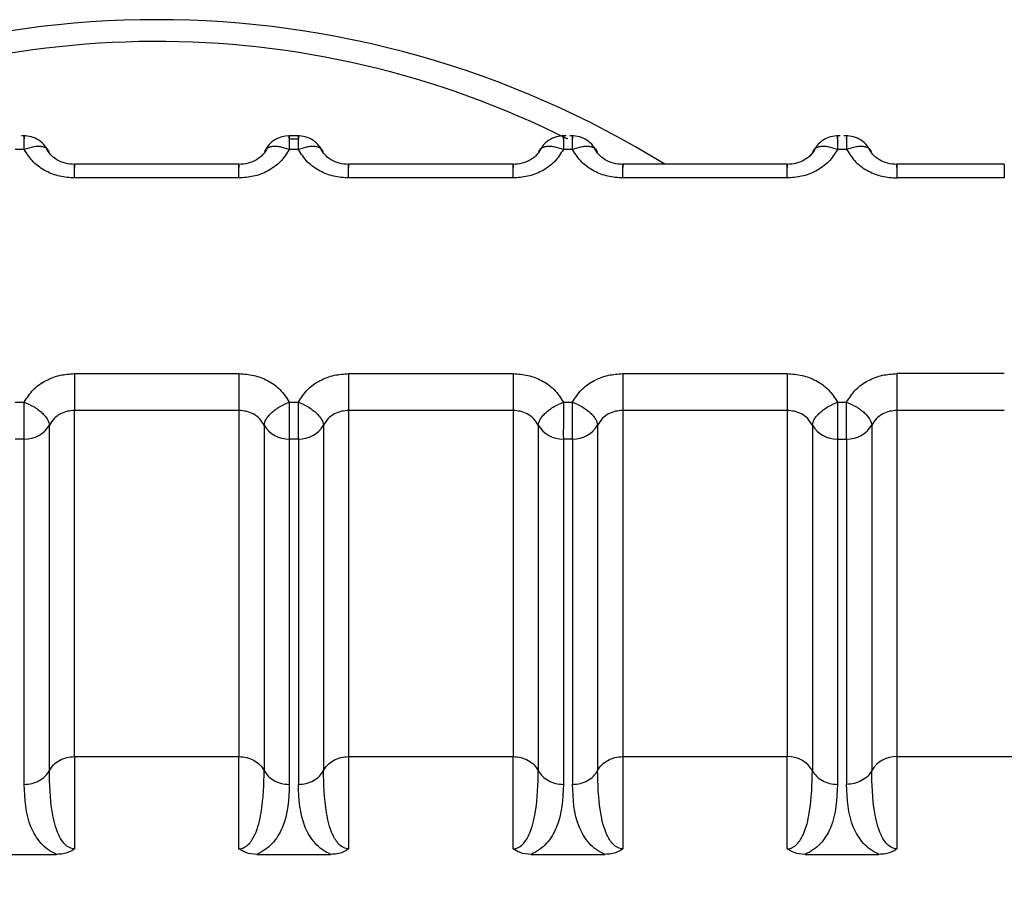
# Model space of a CAD drawing. Units: inches. Extents: x 0.4 to 16.6, y 0.2 to 10.8.
# Drawn here: x 6.6 to 6.6, y 4 to 4 of the extents above; entities that cross this region are included whole.
import ezdxf

# ---------------------------------------------------------------- set-up
doc = ezdxf.new("R2010")
doc.units = ezdxf.units.IN
doc.header["$MEASUREMENT"] = 0

msp = doc.modelspace()

# ---------------------------------------------------------------- linework, layer by layer
at = {"color": 7, "linetype": 'Continuous', "lineweight": 25}
for p, q in [((6.637121563354997, 3.970537157288737), (6.637022555882448, 3.970537157270447)), ((6.637024902837201, 3.970505382242604), (6.63702490284518, 3.970537157270883)), ((6.63702490284518, 3.970537157270883), (6.637024902897131, 3.97039654984717)), ((6.637024902837201, 3.970505382242604), (6.637118811567247, 3.970505383088788)), ((6.634306663145885, 3.970396549344684), (6.634212754415694, 3.97039654932766)), ((6.637118811627325, 3.970396549864196), (6.637024902897134, 3.970396549847172)), ((6.639930960108764, 3.970396550383708), (6.639837051378573, 3.970396550366684)), ((6.642743108590205, 3.97039655090322), (6.642649199860013, 3.970396550886196)), ((6.63650942757938, 3.970244631713334), (6.634822138468099, 3.970244631401627)), ((6.63932157606082, 3.970244632232846), (6.637634286949538, 3.970244631921138)), ((6.642133724542259, 3.970244632752357), (6.640446435430979, 3.97024463244065)), ((6.644360634882638, 3.970244633163754), (6.643258583912418, 3.970244632960162)), ((6.644360634699831, 3.970244633163754), (6.644360634751782, 3.970104025739683)), ((6.636509427634078, 3.970104024289625), (6.634822138551583, 3.970104023977923)), ((6.639321576115519, 3.970104024809137), (6.637634287033022, 3.970104024497434)), ((6.642133724596958, 3.970104025328649), (6.640446435514463, 3.970104025016947)), ((6.644360634757282, 3.970104025735591), (6.643258583995904, 3.970104025535096)), ((6.634822139047393, 3.968096468584872), (6.636509428129889, 3.968096468896575)), ((6.637634287528832, 3.968096469104385), (6.639321576611328, 3.968096469416087)), ((6.640446436010273, 3.968096469623897), (6.642133725092767, 3.968096469935599)), ((6.644360639636945, 3.968096470351469), (6.643258584491713, 3.968096470147877)), ((6.634212755054146, 3.967803943010302), (6.634306663784338, 3.967803943027326)), ((6.634306663844272, 3.967426160614599), (6.634306663784344, 3.967803943027323)), ((6.637024903535587, 3.967803943529814), (6.637118812265777, 3.967803943546838)), ((6.637118812325716, 3.967426161073133), (6.637118812265784, 3.967803943546836)), ((6.639837052017026, 3.967803944049325), (6.639930960747217, 3.96780394406635)), ((6.639930960807156, 3.967426161592646), (6.639930960747223, 3.967803944066347)), ((6.642649200498465, 3.967803944568838), (6.642743109228658, 3.967803944585861)), ((6.642743109288593, 3.967426162151121), (6.642743109228664, 3.96780394458586)), ((6.634822139164981, 3.964167578594315), (6.634822139103485, 3.967718684864633)), ((6.636509432531341, 3.967718685176292), (6.634822139107325, 3.967718684864584)), ((6.636509432531246, 3.967718685313835), (6.636509432592741, 3.964167586810377)), ((6.637634287584925, 3.967718685521687), (6.637634287646421, 3.96416758335877)), ((6.63932158101278, 3.967718685695803), (6.637634287588765, 3.967718685384096)), ((6.639321581012685, 3.967718685833368), (6.639321581074181, 3.964167587329888)), ((6.640446436066365, 3.967718686041199), (6.640446436127862, 3.964167583878281)), ((6.642133729494219, 3.967718686215318), (6.640446436070204, 3.96771868590361)), ((6.642133729494125, 3.96771868635288), (6.642133729555622, 3.964167587849401)), ((6.644360639696876, 3.967718688718118), (6.643258578791669, 3.967718688514525)), ((6.643258584547804, 3.967718688514526), (6.643258584609301, 3.964167584397794)), ((6.6345644020253, 3.96402527497518), (6.63456440196394, 3.967568465176728)), ((6.636767163528424, 3.967568470888026), (6.636767163589783, 3.964025279988987)), ((6.637376554198208, 3.967568472947979), (6.637376554259569, 3.964025282746432)), ((6.639579312009865, 3.967568471407536), (6.639579312071223, 3.964025280508498)), ((6.640188702679661, 3.967568473467519), (6.640188702741021, 3.964025283265968)), ((6.642391460491305, 3.967568471927049), (6.642391460552664, 3.96402528102801)), ((6.643000851161101, 3.967568473987031), (6.64300085122246, 3.964025283785481)), ((6.634306663844272, 3.967426160614599), (6.634212755114226, 3.967426161426086)), ((6.634306663905653, 3.963882977367646), (6.634306663844272, 3.967426160614599)), ((6.637118812325716, 3.967426161073133), (6.637024903595665, 3.967426161945599)), ((6.637024903595665, 3.967426161945599), (6.637024903657009, 3.963882977868743)), ((6.637118812325716, 3.967426161073133), (6.637118812387077, 3.963882977887157)), ((6.639930960807156, 3.967426161592646), (6.639837052077104, 3.96742616246511)), ((6.639837052077104, 3.96742616246511), (6.639837052138448, 3.963882978388254)), ((6.639930960807156, 3.967426161592646), (6.639930960868517, 3.963882978406669)), ((6.642649200558471, 3.967426162884613), (6.642743109288593, 3.967426162151121)), ((6.642649200558544, 3.967426162984622), (6.642649200619888, 3.963882978907767)), ((6.642743109288593, 3.967426162151121), (6.642743109349956, 3.963882978926181)), ((6.634822136281675, 3.964167586498695), (6.634822139241955, 3.963222600098844)), ((6.634822137723181, 3.964167586498695), (6.636509428253471, 3.964167586810403)), ((6.636509428330735, 3.963222605956399), (6.636509428253471, 3.964167586810404)), ((6.637634284763115, 3.964167587018208), (6.637634287723395, 3.963222600618355)), ((6.637634286204621, 3.964167587018208), (6.639321576734911, 3.964167587329915)), ((6.639321576812174, 3.963222606475917), (6.63932157673491, 3.964167587329915)), ((6.640446433244554, 3.964167587537719), (6.640446436204834, 3.963222601137868)), ((6.640446434686062, 3.964167587537719), (6.64213372521635, 3.964167587849427)), ((6.642133725293614, 3.963222606995429), (6.64213372521635, 3.964167587849427)), ((6.643258581725993, 3.964167584397793), (6.648001997663545, 3.96416759211049)), ((6.643258581725995, 3.964167584397786), (6.643258584686274, 3.963222601657379)), ((6.633880938952521, 3.963165307708853), (6.634638480155449, 3.963165308007281)), ((6.636693087433962, 3.963165308228365), (6.637450628636889, 3.963165308526793)), ((6.639505235915401, 3.963165308747877), (6.640262777118329, 3.963165309046305)), ((6.64231738439684, 3.963165309267389), (6.643074925599768, 3.963165309565817))]:
    msp.add_line(p, q, dxfattribs=at)
for centre, radius, start, end in [((6.635665783369615, 3.96182639709062), 0.009901137669029789, 58.2365969719589, 121.7634241975029), ((6.635666371669275, 3.962141540304901), 0.009362377898927294, 63.23730604405775, 117.3050900897677), ((6.637024902897135, 3.970255942422738), 0.0002812148481470517, 90.00001058548526, 153.1939821209429), ((6.634316622261352, 3.967712680590229), 0.0002866929830074187, 268.0094034256514, 329.7992775065385), ((6.637014947479087, 3.967712684838483), 0.0002866959185483396, 210.2000427339815, 271.9901161506117), ((6.637128770565591, 3.96771268130791), 0.0002866932358431099, 268.0094406177427, 329.799261092133), ((6.63982709596053, 3.967712685358001), 0.0002866959185545552, 210.2000427350943, 271.9901161502137), ((6.639940919047024, 3.96771268182743), 0.0002866932358501729, 268.0094406190338, 329.7992610918249), ((6.642639238151639, 3.967712676311546), 0.0002866865768813742, 210.1993341568615, 271.9914389416411), ((6.642753067641688, 3.967712682220324), 0.0002866930743017952, 268.0094168548254, 329.799271579534), ((6.642143681086207, 3.963881060231509), 0.0002866969977923375, 30.20134747459839, 91.98962518541764), ((6.643248629870238, 3.963881053451088), 0.0002866995773520128, 88.01018471022765, 149.7965943211725)]:
    msp.add_arc(centre, radius, start, end, dxfattribs=at)
for points, knots in [([(6.634550874328738, 3.970384449794233), (6.634536381768024, 3.97040751558594), (6.634506733572709, 3.970454702491771), (6.63443822264517, 3.970505074258736), (6.634359224662764, 3.970535615817677), (6.634304465082767, 3.970535296727577), (6.634277695101741, 3.970535140735952)], [0, 0, 0, 0, 0.2443846570424079, 0.4999505737654225, 0.7555438947192279, 1, 1, 1, 1]), ([(6.634306663145885, 3.970396549344647), (6.634306663110623, 3.970396554862069), (6.634306662991918, 3.970396573436171), (6.634306662909669, 3.970396640737473), (6.634306662561162, 3.970396890389583), (6.63430666220749, 3.970397863713247), (6.63430666112108, 3.970401695267166), (6.634306660318854, 3.970416711022567), (6.634306659324958, 3.970448105587297), (6.634306663528152, 3.970493424319505), (6.634306650921428, 3.970525669370975), (6.634306689957246, 3.970537993283967), (6.634307337244341, 3.970537501946955), (6.63430692563839, 3.970517891481891), (6.634306663085807, 3.970505382483332)], [0, 0, 0, 0, 4.464688455147182e-05, 0.0001503013036122113, 0.0005446335335328946, 0.00206539192698207, 0.008035266653017722, 0.03168729138946039, 0.1257673513181859, 0.2820292659455234, 0.5001197699473391, 0.6330134289700869, 0.7659089433520491, 0.9999999999999999, 0.9999999999999999, 0.9999999999999999, 0.9999999999999999]), ([(6.637363022810182, 3.970384450313745), (6.637348530249469, 3.970407516105451), (6.637318882054153, 3.970454703011282), (6.637250371126615, 3.970505074778248), (6.637171373144207, 3.970535616337189), (6.637116613564211, 3.97053529724709), (6.637089843583185, 3.970535141255464)], [0, 0, 0, 0, 0.2443846570426764, 0.4999505737657327, 0.755543894719382, 1, 1, 1, 1]), ([(6.637118811627325, 3.970396549864193), (6.637118811592063, 3.970396555382963), (6.63711881147337, 3.97039657395974), (6.637118811391097, 3.970396641266304), (6.637118811042631, 3.970396890927244), (6.637118810688892, 3.970397864267177), (6.637118809602599, 3.970401695847905), (6.63711880880018, 3.970416711633032), (6.637118807806487, 3.970448106199599), (6.637118812009555, 3.970493424882681), (6.637118799402891, 3.970525669897003), (6.637118838438684, 3.970537993803501), (6.637119485725782, 3.970537502466456), (6.63711907411983, 3.970517892001399), (6.637118811567246, 3.970505383002844)], [0, 0, 0, 0, 4.465778965642222e-05, 0.0001503229420325983, 0.0005446761227117728, 0.002065474353716687, 0.00803542049849019, 0.03168755503354777, 0.1257677022792495, 0.2820295289541256, 0.5001197719216143, 0.6330134304194631, 0.7659089442765443, 1, 1, 1, 1]), ([(6.639866019374917, 3.97053514176055), (6.639839231814835, 3.97053531275396), (6.639784436275192, 3.970535662531101), (6.63970570750064, 3.970504880686198), (6.639643309917922, 3.970460486771725), (6.639617869572201, 3.970420962176823), (6.639607821065129, 3.970405350629098)], [0, 0, 0, 0, 0.2650045815723081, 0.5420825566383558, 0.8191303405041481, 1, 1, 1, 1]), ([(6.63983705131864, 3.970505383590953), (6.639836855349659, 3.970518054892933), (6.63983662254538, 3.970533107955426), (6.639836617688903, 3.970539056718162), (6.639837250412026, 3.970530521251544), (6.639836996945082, 3.970483520384297), (6.639837033234076, 3.970425540372314), (6.639837051378573, 3.970396550366322)], [0, 0, 0, 0, 0.2346234126523972, 0.2787243882718535, 0.5003624610926961, 0.7501812305464567, 1, 1, 1, 1]), ([(6.640175171291618, 3.970384450833257), (6.640160678730905, 3.970407516624964), (6.640131030535589, 3.970454703530794), (6.640062519608049, 3.97050507529776), (6.639983521625643, 3.9705356168567), (6.639928762045647, 3.970535297766601), (6.639901992064621, 3.970535141774975)], [0, 0, 0, 0, 0.2443846570427154, 0.4999505737658557, 0.7555438947194205, 1, 1, 1, 1]), ([(6.639930960108764, 3.970396550383671), (6.639930960073504, 3.970396555901089), (6.639930959954797, 3.970396574475183), (6.639930959872549, 3.970396641776469), (6.639930959524044, 3.970396891428553), (6.639930959170372, 3.970397864752169), (6.639930958083966, 3.970401696306009), (6.63993095728174, 3.970416712061323), (6.639930956287846, 3.970448106626047), (6.639930960491036, 3.9704934253584), (6.639930947884308, 3.970525670409978), (6.639930986920122, 3.97053799432299), (6.639931634207222, 3.970537502985978), (6.63993122260127, 3.970517892520914), (6.639930960048686, 3.970505383522355)], [0, 0, 0, 0, 4.464685245106973e-05, 0.0001503012398701525, 0.0005446334081467108, 0.002065391684268043, 0.008035266200031366, 0.03168729061319218, 0.1257673502848999, 0.2820292651713232, 0.5001197699419049, 0.6330134289646581, 0.7659089433466083, 1, 1, 1, 1]), ([(6.642678167856357, 3.970535142280062), (6.642651380296275, 3.970535313273472), (6.642596584756632, 3.970535663050612), (6.642517855982081, 3.97050488120571), (6.642455458399355, 3.97046048729123), (6.642430018053629, 3.97042096269632), (6.642419969546553, 3.970405351148586)], [0, 0, 0, 0, 0.2650045815466224, 0.5420825565859542, 0.8191303404246171, 0.9999999999999999, 0.9999999999999999, 0.9999999999999999, 0.9999999999999999]), ([(6.642649199800079, 3.970505384110466), (6.642649003831098, 3.970518055412446), (6.642648771026819, 3.970533108474937), (6.642648766170345, 3.970539057237675), (6.642649398893465, 3.970530521771058), (6.642649145426526, 3.97048352090381), (6.642649181715518, 3.970425540891826), (6.642649199860013, 3.970396550885834)], [0, 0, 0, 0, 0.2346234126515783, 0.2787243882425514, 0.5003624610916451, 0.750181230545838, 1, 1, 1, 1]), ([(6.642987319773058, 3.97038445135277), (6.642972827212344, 3.970407517144476), (6.642943179017028, 3.970454704050306), (6.642874668089489, 3.970505075817272), (6.642795670107082, 3.970535617376212), (6.642740910527087, 3.970535298286112), (6.642714140546061, 3.970535142294487)], [0, 0, 0, 0, 0.2443846570422379, 0.4999505737653203, 0.7555438947192235, 1, 1, 1, 1]), ([(6.642743108530126, 3.970505384041868), (6.642743371082708, 3.970517893040427), (6.642743782688658, 3.970537503505491), (6.642743135401565, 3.970537994842503), (6.642743096365748, 3.970525670929506), (6.642743108972474, 3.970493425878016), (6.642743104769274, 3.970448107145778), (6.642743105763181, 3.97041671258105), (6.642743106565397, 3.970401696825665), (6.642743107651812, 3.970397865271763), (6.64274310800548, 3.970396891948108), (6.642743108353989, 3.970396642296004), (6.642743108436236, 3.970396574994704), (6.642743108554943, 3.970396556420604), (6.642743108590205, 3.970396550903182)], [0, 0, 0, 0, 0.2340910566588101, 0.3669865710352783, 0.4998802300525285, 0.7179707342067204, 0.8742326488855868, 0.9683127087636932, 0.9919647334362978, 0.9979346081207399, 0.9994553664910375, 0.9998496987087926, 0.9999553531215578, 1, 1, 1, 1]), ([(6.634822138554103, 3.970104023978302), (6.634770787100944, 3.970107506308461), (6.634668395004593, 3.970114449891617), (6.634522637238848, 3.970171954687701), (6.63439060886903, 3.970263272430052), (6.634335156429017, 3.970351311818709), (6.634306663145387, 3.970396549346055)], [0, 0, 0, 0, 0.2360071181939332, 0.4705857789469348, 0.7279695978476366, 1, 1, 1, 1]), ([(6.634564394737251, 3.970355708552057), (6.634560463614272, 3.970371696982066), (6.634554419809088, 3.970396277987729), (6.634521914033868, 3.970416152760601), (6.634488644778876, 3.97042566164389), (6.634447608204352, 3.970427926594049), (6.634388111317789, 3.970422629344772), (6.63433876424487, 3.970406824250457), (6.634306666785834, 3.970396543937214)], [0, 0, 0, 0, 0.2396914067058253, 0.3685074658477, 0.4999919433873926, 0.6314776572208265, 0.7602972151877395, 1, 1, 1, 1]), ([(6.634822138502589, 3.970242267310383), (6.634789582195816, 3.970244976420065), (6.634725024810892, 3.970250348437162), (6.634640296313691, 3.970287997210831), (6.634571778748991, 3.970341046550245), (6.634546316301828, 3.9703867732462), (6.634533696898026, 3.970409435782801)], [0, 0, 0, 0, 0.2565886696525542, 0.5088013707852348, 0.7565578120015125, 1, 1, 1, 1]), ([(6.63679749459457, 3.970409187669907), (6.636784788438788, 3.970386433788557), (6.636759149508537, 3.970340520202511), (6.636690104196385, 3.970287401076509), (6.636604741835575, 3.970249906128364), (6.6365398145816, 3.97024489586122), (6.636507070078962, 3.970242369053205)], [0, 0, 0, 0, 0.2434239673493371, 0.4911894853915074, 0.7433936256787281, 0.9999999999999999, 0.9999999999999999, 0.9999999999999999, 0.9999999999999999]), ([(6.637024902897598, 3.970396549848493), (6.636997142206232, 3.97035235555285), (6.636941828148197, 3.970264297017068), (6.636809069512053, 3.970171650257699), (6.636661739207456, 3.97011395403287), (6.63655936927134, 3.970107280166257), (6.636509427631331, 3.970104024290006)], [0, 0, 0, 0, 0.2657296465710745, 0.5294747489692755, 0.7704521112994017, 1, 1, 1, 1]), ([(6.637024902897598, 3.970396549848493), (6.636992804071432, 3.97040681199721), (6.636942131473101, 3.970423012269993), (6.636882835556044, 3.970428014746457), (6.636841736840557, 3.970425379156048), (6.636809318704258, 3.97041607559634), (6.636777041673638, 3.970396056695598), (6.636771062650771, 3.970371641158474), (6.636767160967598, 3.970355708506523)], [0, 0, 0, 0, 0.2396951685838644, 0.3783931828872336, 0.4999918846075124, 0.6346661408020199, 0.7615970029677108, 1, 1, 1, 1]), ([(6.637634287035544, 3.970104024497813), (6.637582935582389, 3.970107506827973), (6.637480543486047, 3.970114450411129), (6.637334785720305, 3.970171955207209), (6.637202757350478, 3.970263272949557), (6.637147304910458, 3.970351312338218), (6.637118811626828, 3.970396549865566)], [0, 0, 0, 0, 0.2360071181702188, 0.4705857789137541, 0.7279695978287706, 0.9999999999999999, 0.9999999999999999, 0.9999999999999999, 0.9999999999999999]), ([(6.63737654321869, 3.97035570907155), (6.637372612095715, 3.970371697501562), (6.637366568290537, 3.97039627850723), (6.637334062515321, 3.970416153280108), (6.63730079326033, 3.970425662163401), (6.637259756685803, 3.970427927113563), (6.637200259799237, 3.970422629864287), (6.637150912726312, 3.970406824769972), (6.637118815267272, 3.970396544456726)], [0, 0, 0, 0, 0.2396914066981874, 0.3685074658391957, 0.4999919433795648, 0.6314776572149201, 0.7602972151841455, 1, 1, 1, 1]), ([(6.637634286984028, 3.970242267829896), (6.637601730677254, 3.970244976939578), (6.637537173292332, 3.970250348956673), (6.637452444795131, 3.970287997730342), (6.637383927230435, 3.970341047069756), (6.637358464783274, 3.970386773765708), (6.637345845379471, 3.970409436302309)], [0, 0, 0, 0, 0.2565886696636996, 0.5088013707920837, 0.7565578120007745, 0.9999999999999999, 0.9999999999999999, 0.9999999999999999, 0.9999999999999999]), ([(6.63960964307601, 3.97040918818942), (6.639596936920228, 3.97038643430807), (6.639571297989976, 3.970340520722024), (6.639502252677829, 3.97028740159602), (6.639416890317019, 3.970249906647874), (6.639351963063041, 3.970244896380732), (6.639319218560403, 3.970242369572717)], [0, 0, 0, 0, 0.2434239673490805, 0.4911894853826845, 0.7433936256650081, 1, 1, 1, 1]), ([(6.639837051379037, 3.970396550368006), (6.639809290687657, 3.970352356072342), (6.639753976629594, 3.970264297536519), (6.639621217993396, 3.97017165077715), (6.639473887688808, 3.970113954552365), (6.639371517752744, 3.970107280685764), (6.639321576112772, 3.970104024809519)], [0, 0, 0, 0, 0.2657296466968941, 0.5294747492099933, 0.7704521114660924, 1, 1, 1, 1]), ([(6.639837051379037, 3.97039655238219), (6.639804953149945, 3.97040683107122), (6.639755604894036, 3.970422633668154), (6.639696107043228, 3.970427928750275), (6.63965506986677, 3.97042566241943), (6.639621800140955, 3.970416152448025), (6.639589293857183, 3.970396276523672), (6.63958324961457, 3.970371694638656), (6.639579318206917, 3.970355705636058)], [0, 0, 0, 0, 0.2397027805657322, 0.368522329460165, 0.5000080341739745, 0.6314925059709696, 0.7603085656194375, 0.9999999999999999, 0.9999999999999999, 0.9999999999999999, 0.9999999999999999]), ([(6.640446435516983, 3.970104025017326), (6.640395084063829, 3.970107507347485), (6.640292691967485, 3.970114450930641), (6.640146934201742, 3.970171955726722), (6.640014905831917, 3.97026327346907), (6.639959453391898, 3.970351312857731), (6.639930960108267, 3.970396550385078)], [0, 0, 0, 0, 0.2360071181725633, 0.4705857789177904, 0.727969597831938, 1, 1, 1, 1]), ([(6.64018869170013, 3.97035570959108), (6.640184760577152, 3.97037169802109), (6.640178716771966, 3.970396279026753), (6.640146210996747, 3.970416153799625), (6.640112941741755, 3.970425662682914), (6.640071905167231, 3.970427927633073), (6.640012408280668, 3.970422630383795), (6.639963061207749, 3.97040682528948), (6.639930963748713, 3.970396544976236)], [0, 0, 0, 0, 0.239691406706048, 0.3685074658480333, 0.4999919433875752, 0.6314776572208538, 0.7602972151875512, 1, 1, 1, 1]), ([(6.640446435465468, 3.970242268349406), (6.640413879158693, 3.970244977459088), (6.640349321773769, 3.970250349476184), (6.640264593276566, 3.970287998249854), (6.64019607571187, 3.970341047589269), (6.640170613264707, 3.970386774285223), (6.640157993860904, 3.970409436821825)], [0, 0, 0, 0, 0.256588669664251, 0.5088013707926691, 0.7565578120010291, 1, 1, 1, 1]), ([(6.642421791557451, 3.970409188708932), (6.642409085401668, 3.970386434827582), (6.642383446471417, 3.970340521241536), (6.642314401159269, 3.970287402115532), (6.64222903879846, 3.970249907167387), (6.642164111544481, 3.970244896900243), (6.642131367041843, 3.970242370092228)], [0, 0, 0, 0, 0.2434239673484658, 0.4911894853823429, 0.7433936256653823, 1, 1, 1, 1]), ([(6.642649199860477, 3.970396550887517), (6.642621439169112, 3.970352356591875), (6.642566125111082, 3.970264298056096), (6.642433366474946, 3.970171651296725), (6.642286036170347, 3.970113955071893), (6.642183666234224, 3.970107281205281), (6.642133724594211, 3.970104025329031)], [0, 0, 0, 0, 0.2657296465630842, 0.529474748942664, 0.7704521112766887, 1, 1, 1, 1]), ([(6.642649199860477, 3.970396552901702), (6.642617101631383, 3.970406831590728), (6.642567753375473, 3.970422634187656), (6.642508255524663, 3.970427929269773), (6.642467218348204, 3.970425662938926), (6.642433948622388, 3.97041615296752), (6.642401442338614, 3.970396277043165), (6.642395398095998, 3.970371695158146), (6.642391466688345, 3.970355706155547)], [0, 0, 0, 0, 0.2397027805653515, 0.3685223294601994, 0.5000080341744981, 0.6314925059718578, 0.760308565620682, 1, 1, 1, 1]), ([(6.642743108589707, 3.97039655090459), (6.642771601900101, 3.970351313342734), (6.642827054378419, 3.970263273908799), (6.642959082807709, 3.970171956182863), (6.643104840543751, 3.970114451439522), (6.643207232576577, 3.970107507862563), (6.643258583998423, 3.970104025535474)], [0, 0, 0, 0, 0.2720306175426506, 0.5294145086358895, 0.7639930235323825, 1, 1, 1, 1]), ([(6.643000840181569, 3.970355710110592), (6.642996909058591, 3.970371698540601), (6.642990865253406, 3.970396279546265), (6.642958359478186, 3.970416154319137), (6.642925090223196, 3.970425663202426), (6.642884053648671, 3.970427928152585), (6.642824556762108, 3.970422630903307), (6.642775209689188, 3.970406825808993), (6.642743112230153, 3.970396545495749)], [0, 0, 0, 0, 0.2396914067052429, 0.3685074658472006, 0.4999919433868604, 0.631477657220452, 0.7602972151874229, 0.9999999999999999, 0.9999999999999999, 0.9999999999999999, 0.9999999999999999]), ([(6.643258583946907, 3.97024226886849), (6.643226027639935, 3.970244977978219), (6.643161470254618, 3.970250349995408), (6.643076741756887, 3.97028799876944), (6.643008224191768, 3.970341048109336), (6.642982761744474, 3.970386774805686), (6.642970142340605, 3.970409437342482)], [0, 0, 0, 0, 0.256588669661452, 0.5088013708033923, 0.7565578120206394, 1, 1, 1, 1]), ([(6.634306663783874, 3.967803943026004), (6.63433442447525, 3.967848137321659), (6.634389738533303, 3.967936195857466), (6.634522497169486, 3.968028842616833), (6.634669827474076, 3.968086538841634), (6.634772197410157, 3.968093212708243), (6.63482213905014, 3.968096468584491)], [0, 0, 0, 0, 0.2657296466496426, 0.5294747491256823, 0.7704521114101034, 1, 1, 1, 1]), ([(6.636509428127368, 3.968096468896197), (6.636560779580503, 3.968092986566039), (6.636663171676805, 3.968086042982886), (6.636808929442526, 3.968028538186838), (6.636940957812387, 3.9679372204445), (6.636996410252434, 3.967849181055812), (6.637024903536084, 3.967803943528444)], [0, 0, 0, 0, 0.2360071180833322, 0.4705857787296377, 0.7279695976899965, 1, 1, 1, 1]), ([(6.637118812265314, 3.967803943545517), (6.637146572956693, 3.967848137841177), (6.637201887014753, 3.967936196376993), (6.637334645650945, 3.968028843136362), (6.637481975955533, 3.968086539361151), (6.637584345891604, 3.968093213227756), (6.637634287531581, 3.968096469104003)], [0, 0, 0, 0, 0.2657296466824218, 0.5294747491803204, 0.7704521114457812, 1, 1, 1, 1]), ([(6.639321576608809, 3.968096469415708), (6.639372928061951, 3.968092987085549), (6.639475320158269, 3.968086043502394), (6.639621077923999, 3.968028538706333), (6.639753106293848, 3.967937220963992), (6.639808558733882, 3.967849181575315), (6.639837052017523, 3.967803944047955)], [0, 0, 0, 0, 0.2360071181175974, 0.4705857788069324, 0.7279695977490015, 1, 1, 1, 1]), ([(6.639930960746755, 3.967803944065028), (6.639958721438128, 3.967848138360683), (6.640014035496178, 3.967936196896486), (6.640146794132353, 3.968028843655855), (6.640294124436945, 3.968086539880658), (6.640396494373032, 3.968093213747267), (6.64044643601302, 3.968096469623515)], [0, 0, 0, 0, 0.2657296466437756, 0.529474749103461, 0.7704521113908155, 1, 1, 1, 1]), ([(6.642133725090248, 3.968096469935221), (6.642185076543377, 3.968092987605063), (6.64228746863967, 3.96808604402191), (6.642433226405387, 3.968028539225865), (6.642565254775259, 3.967937221483532), (6.64262070721531, 3.967849182094839), (6.642649200498964, 3.967803944567468)], [0, 0, 0, 0, 0.2360071180581601, 0.4705857786944677, 0.7279695976700374, 1, 1, 1, 1]), ([(6.642743109228194, 3.967803944584541), (6.642770869937306, 3.967848138903466), (6.642826184030876, 3.96793619748592), (6.642958942736005, 3.968028844241293), (6.643106273028148, 3.968086540414486), (6.643208642899986, 3.968093214273014), (6.64325858449446, 3.968096470144397)], [0, 0, 0, 0, 0.2657297914861535, 0.5294750393915204, 0.7704523181401477, 1, 1, 1, 1]), ([(6.634306663783874, 3.967803943026005), (6.634338762610041, 3.967789990018305), (6.634389435208369, 3.967767963195548), (6.634448731125421, 3.967728002877268), (6.634489829840906, 3.967694518950619), (6.634522247977205, 3.967660532723464), (6.634554525007831, 3.967616144339261), (6.634560504030699, 3.96758729706126), (6.634564405713872, 3.967568472423576)], [0, 0, 0, 0, 0.2396951685855583, 0.3783931828602429, 0.4999918846092454, 0.6346661407299105, 0.7615970028712614, 1, 1, 1, 1]), ([(6.636767171944229, 3.96756847217662), (6.636771103067254, 3.967587429032577), (6.636777146872508, 3.967616573769322), (6.636809652647772, 3.967660997549459), (6.636842921902771, 3.967695632382957), (6.636883958477273, 3.967728889702475), (6.636943455363782, 3.967768527022264), (6.636992802436641, 3.967789991294266), (6.63702489989564, 3.967803952580125)], [0, 0, 0, 0, 0.2396914067860231, 0.3685074659380509, 0.4999919434698163, 0.6314776572829208, 0.7602972152241487, 1, 1, 1, 1]), ([(6.637024903535587, 3.967803943529812), (6.637024903570849, 3.967803938010908), (6.637024903689542, 3.967803919433685), (6.637024903771814, 3.96780385211523), (6.637024904120281, 3.967803602302279), (6.637024904474018, 3.967802626726208), (6.637024905560313, 3.967798760969347), (6.637024906362729, 3.967783211814452), (6.637024907356426, 3.967747125594238), (6.637024903153355, 3.967681221321927), (6.637024915760021, 3.967607447401715), (6.637024876724228, 3.967542210380425), (6.63702422943713, 3.967479891063247), (6.637024641043082, 3.967447086812273), (6.637024903595665, 3.967426161845588)], [0, 0, 0, 0, 4.465778675117653e-05, 0.0001503229360341915, 0.0005446761106968175, 0.002065474330226927, 0.008035420454465845, 0.03168755495786945, 0.1257677021782346, 0.2820295288781344, 0.5001197719203032, 0.6330134304174987, 0.7659089442739001, 0.9999999999999999, 0.9999999999999999, 0.9999999999999999, 0.9999999999999999]), ([(6.637118812265314, 3.967803943545517), (6.63715091109148, 3.967789990537817), (6.637201583689817, 3.967767963715057), (6.637260879606868, 3.967728003396778), (6.637301978322354, 3.967694519470124), (6.637334396458649, 3.967660533242965), (6.637366673489271, 3.967616144858764), (6.637372652512139, 3.967587297580768), (6.637376554195313, 3.967568472943088)], [0, 0, 0, 0, 0.2396951685851077, 0.3783931829175363, 0.4999918846085233, 0.6346661407625621, 0.7615970029148588, 1, 1, 1, 1]), ([(6.639579320425669, 3.96756847269615), (6.639583251548697, 3.967587429552107), (6.639589295353958, 3.967616574288853), (6.639621801129226, 3.967660998068987), (6.639655070384225, 3.967695632902482), (6.639696106958725, 3.967728890221997), (6.63975560384523, 3.967768527541781), (6.639804950918085, 3.967789991813779), (6.639837048377079, 3.967803953099637)], [0, 0, 0, 0, 0.2396914067972057, 0.3685074659495969, 0.4999919434803057, 0.6314776572914618, 0.7602972152300805, 0.9999999999999999, 0.9999999999999999, 0.9999999999999999, 0.9999999999999999]), ([(6.639837052017026, 3.967803944049322), (6.639837052052288, 3.967803938530421), (6.639837052170982, 3.967803919953201), (6.639837052253253, 3.967803852634752), (6.63983705260172, 3.967803602821812), (6.639837052955459, 3.96780262724576), (6.639837054041752, 3.967798761488932), (6.639837054844167, 3.967783212334079), (6.639837055837863, 3.967747126113892), (6.639837051634793, 3.967681221841544), (6.63983706424146, 3.967607447921268), (6.639837025205669, 3.967542210899938), (6.639836377918572, 3.96747989158276), (6.639836789524522, 3.967447087331786), (6.639837052077104, 3.967426162365099)], [0, 0, 0, 0, 4.465777252490631e-05, 0.0001503229092210712, 0.0005446760593082122, 0.002065474232108926, 0.008035420272582625, 0.03168755464727337, 0.1257677017653548, 0.2820295285686602, 0.5001197719173446, 0.6330134304109174, 0.7659089442636808, 1, 1, 1, 1]), ([(6.639930960746753, 3.967803944065028), (6.639963059572921, 3.967789991057331), (6.640013732171252, 3.967767964234579), (6.64007302808831, 3.967728003916315), (6.640114126803798, 3.967694519989655), (6.640146544940098, 3.967660533762487), (6.64017882197072, 3.967616145378289), (6.64018480099359, 3.967587298100301), (6.640188702676766, 3.967568473462628)], [0, 0, 0, 0, 0.2396951685841243, 0.3783931828685136, 0.4999918846073826, 0.6346661407895411, 0.7615970029516479, 0.9999999999999999, 0.9999999999999999, 0.9999999999999999, 0.9999999999999999]), ([(6.64239146890711, 3.967568473215662), (6.642395400030138, 3.967587430071619), (6.642401443835398, 3.967616574808365), (6.642433949610665, 3.967660998588499), (6.642467218865665, 3.967695633421994), (6.642508255440165, 3.967728890741508), (6.64256775232667, 3.967768528061292), (6.642617099399524, 3.967789992333291), (6.642649196858518, 3.967803953619149)], [0, 0, 0, 0, 0.2396914067942529, 0.3685074659470619, 0.4999919434783095, 0.6314776572898415, 0.7602972152290665, 1, 1, 1, 1]), ([(6.642649200498466, 3.967803944568835), (6.642649200533728, 3.967803939049933), (6.642649200652422, 3.967803920472711), (6.642649200734693, 3.967803853154259), (6.64264920108316, 3.967803603341313), (6.642649201436896, 3.967802627765253), (6.642649202523194, 3.967798762008408), (6.642649203325606, 3.967783212853534), (6.642649204319305, 3.967747126633335), (6.642649200116233, 3.967681222361005), (6.6426492127229, 3.96760744844076), (6.642649173687108, 3.96754221141945), (6.642648526400011, 3.967479892102272), (6.642648938005963, 3.967447087851298), (6.642649200558545, 3.967426162884612)], [0, 0, 0, 0, 4.465777948834283e-05, 0.0001503229223669939, 0.0005446760844842912, 0.002065474280184856, 0.008035420361681046, 0.03168755479944074, 0.1257677019676877, 0.2820295287204168, 0.500119771919144, 0.6330134304138456, 0.7659089442677716, 1, 1, 1, 1]), ([(6.642743109228194, 3.967803944584541), (6.642775208054361, 3.967789991576845), (6.642825880652699, 3.967767964754091), (6.642885176569752, 3.967728004435819), (6.64292627528524, 3.967694520509166), (6.642958693421536, 3.967660534282006), (6.642990970452161, 3.967616145897808), (6.642996949475029, 3.967587298619816), (6.643000851158205, 3.96756847398214)], [0, 0, 0, 0, 0.2396951685835933, 0.3783931829105873, 0.4999918846065802, 0.6346661407689999, 0.7615970029246704, 1, 1, 1, 1]), ([(6.634822139103485, 3.967718685186683), (6.634797603826495, 3.967717013487321), (6.634746762160175, 3.967713549414704), (6.634673785915432, 3.967684561537938), (6.634606869164353, 3.967637134477978), (6.634578848286963, 3.967591825606273), (6.634564405713968, 3.967568472422937)], [0, 0, 0, 0, 0.2255011758443783, 0.4672804608036836, 0.7254246994599151, 0.9999999999999999, 0.9999999999999999, 0.9999999999999999, 0.9999999999999999]), ([(6.636767163514873, 3.967568468837998), (6.636752722241571, 3.967591821067426), (6.636724703415529, 3.967637128848835), (6.63665778976604, 3.967684557087204), (6.636584812913968, 3.967713547858823), (6.636533969018615, 3.967717013040297), (6.636509432092752, 3.967718685313838)], [0, 0, 0, 0, 0.2745605475448805, 0.5326998567756775, 0.7744840577262686, 1, 1, 1, 1]), ([(6.637634287584925, 3.967718685706196), (6.637609752307976, 3.967717014006839), (6.637558910641709, 3.967713549934229), (6.637485934396988, 3.96768456205751), (6.637419017645848, 3.967637134997556), (6.637390996768425, 3.967591826125814), (6.637376554195408, 3.96756847294245)], [0, 0, 0, 0, 0.2255011754767186, 0.4672804603141939, 0.7254246990936185, 1, 1, 1, 1]), ([(6.639579311996314, 3.967568469357528), (6.639564870722983, 3.967591821586992), (6.639536851896901, 3.967637129368447), (6.639469938247339, 3.967684557606811), (6.639396961395294, 3.967713548378373), (6.639346117500005, 3.967717013559835), (6.639321580574193, 3.967718685833369)], [0, 0, 0, 0, 0.274560547994509, 0.5326998573758274, 0.7744840581775838, 1, 1, 1, 1]), ([(6.640446436066365, 3.96771868622571), (6.640421900789403, 3.967717014526351), (6.640371059123121, 3.967713550453739), (6.640298082878397, 3.967684562577008), (6.640231166127283, 3.967637135517061), (6.64020314524987, 3.96759182664534), (6.640188702676861, 3.967568473461989)], [0, 0, 0, 0, 0.2255011756141936, 0.4672804604970837, 0.725424699231038, 1, 1, 1, 1]), ([(6.642391460477754, 3.967568469877041), (6.642377019204442, 3.96759182210648), (6.642349000378386, 3.967637129887902), (6.64228208672887, 3.967684558126266), (6.642209109876808, 3.967713548897867), (6.642158265981477, 3.967717014079341), (6.642133729055633, 3.967718686352882)], [0, 0, 0, 0, 0.2745605477027147, 0.5326998569872304, 0.7744840578860476, 1, 1, 1, 1]), ([(6.643258584547804, 3.967718686745223), (6.643234049270846, 3.967717015045864), (6.643183207604568, 3.967713550973252), (6.643110231359846, 3.967684563096525), (6.643043314608727, 3.967637136036577), (6.643015293731312, 3.967591827164854), (6.6430008511583, 3.967568473981502)], [0, 0, 0, 0, 0.2255011755884054, 0.467280460462597, 0.7254246992047184, 1, 1, 1, 1]), ([(6.642758993592282, 3.960572215795563), (6.643116270908365, 3.96097140778069), (6.643837364702589, 3.961777098067259), (6.645622677740749, 3.963155133788521), (6.647049267912599, 3.963762182499234), (6.648001997663545, 3.964167592110476)], [0, 0, 0, 0, 0.2459617877589536, 0.4964253558386928, 1, 1, 1, 1]), ([(6.634822139241889, 3.963222600098839), (6.634813381585314, 3.963223209378662), (6.634795130198653, 3.963224479147756), (6.634757920664126, 3.963238800696189), (6.634702449711087, 3.963284534334595), (6.634633002697303, 3.963407094176277), (6.634570779075857, 3.96367959783086), (6.634566982934501, 3.963885287747576), (6.634564399470186, 3.964025270037515)], [0, 0, 0, 0, 0.01920367880315941, 0.04002141030576626, 0.09169746180138086, 0.205396823355049, 0.4592327420066361, 1, 1, 1, 1]), ([(6.636509428330676, 3.963222605956433), (6.636518169779784, 3.963223226126384), (6.636536398376461, 3.963224519370533), (6.636573572445678, 3.963238859674878), (6.636629151709478, 3.96328449366697), (6.636698511002641, 3.963407151863756), (6.636760794451058, 3.963679607731524), (6.636764585628257, 3.963885294954229), (6.636767165722629, 3.964025275867208)], [0, 0, 0, 0, 0.01917233224335877, 0.0399801803437305, 0.09165802269567622, 0.2053840370293713, 0.4592222769106871, 1, 1, 1, 1]), ([(6.637634287723329, 3.96322260061835), (6.637625530066753, 3.963223209898174), (6.637607278680091, 3.963224479667268), (6.637570069145564, 3.9632388012157), (6.637514598192527, 3.96328453485411), (6.637445151178741, 3.963407094695788), (6.637382927557298, 3.963679598350373), (6.637379131415941, 3.963885288267088), (6.637376547951627, 3.964025270557027)], [0, 0, 0, 0, 0.0192036788041753, 0.04002141030710815, 0.09169746180180217, 0.2053968233554115, 0.4592327420068411, 1, 1, 1, 1]), ([(6.639321576812115, 3.963222606475952), (6.639330318261225, 3.963223226645903), (6.6393485468579, 3.963224519890051), (6.639385720927115, 3.963238860194395), (6.639441300190913, 3.963284494186489), (6.639510659484078, 3.963407152383271), (6.639572942932495, 3.963679608251039), (6.639576734109696, 3.963885295473742), (6.639579314204068, 3.964025276386718)], [0, 0, 0, 0, 0.01917233224324485, 0.03998018034304003, 0.09165802269277007, 0.205384037025846, 0.4592222769074215, 0.9999999999999999, 0.9999999999999999, 0.9999999999999999, 0.9999999999999999]), ([(6.640446436204768, 3.963222601137861), (6.640437678548192, 3.963223210417686), (6.640419427161532, 3.963224480186781), (6.640382217627003, 3.963238801735212), (6.640326746673966, 3.963284535373621), (6.640257299660181, 3.9634070952153), (6.640195076038738, 3.963679598869885), (6.640191279897382, 3.9638852887866), (6.640188696433066, 3.964025271076538)], [0, 0, 0, 0, 0.01920367880421215, 0.04002141030711279, 0.09169746180183717, 0.2053968233554351, 0.4592327420069982, 1, 1, 1, 1]), ([(6.642133725293556, 3.963222606995465), (6.642142466742664, 3.963223227165415), (6.64216069533934, 3.963224520409563), (6.642197869408554, 3.963238860713907), (6.642253448672353, 3.963284494706), (6.642322807965518, 3.963407152902784), (6.642385091413934, 3.963679608770551), (6.642388882591136, 3.963885295993255), (6.642391462685508, 3.964025276906232)], [0, 0, 0, 0, 0.01917233224260501, 0.03998018034231274, 0.09165802269230154, 0.2053840370253154, 0.4592222769068889, 1, 1, 1, 1]), ([(6.643000845011571, 3.964025275087213), (6.642988199224172, 3.964005450808189), (6.642962356957688, 3.963964938953511), (6.642899138458866, 3.963919135601745), (6.642824074774129, 3.963888591408227), (6.642769711871371, 3.963884821638104), (6.642743109349994, 3.963882976898672)], [0, 0, 0, 0, 0.2446718888049871, 0.4999986123412113, 0.75532399984373, 1, 1, 1, 1]), ([(6.643258584686208, 3.963222601657374), (6.643249827029632, 3.963223210937198), (6.643231575642973, 3.963224480706292), (6.643194366108444, 3.963238802254725), (6.643138895155405, 3.963284535893131), (6.643069448141622, 3.963407095734813), (6.643007224520177, 3.963679599389396), (6.643003428378822, 3.963885289306112), (6.643000844914506, 3.964025271596051)], [0, 0, 0, 0, 0.0192036788031557, 0.04002141030569246, 0.0916974618014541, 0.205396823354995, 0.4592327420064128, 1, 1, 1, 1]), ([(6.634638480154948, 3.963165308007085), (6.634607333359384, 3.963181324643112), (6.634543860896565, 3.963213964127089), (6.634446517921019, 3.963306096945952), (6.63431996348253, 3.963527454226681), (6.634312223697785, 3.963734353484687), (6.634306663905676, 3.963882977367665)], [0, 0, 0, 0, 0.09125847570034984, 0.1859709835573716, 0.4152509078743453, 1, 1, 1, 1]), ([(6.637024903656996, 3.963882977868741), (6.637019347986872, 3.963732439045039), (6.63701168928946, 3.963524915690735), (6.63688295158485, 3.963303015372539), (6.636785286807784, 3.963213270985987), (6.63672305595138, 3.963180898060146), (6.636693087434544, 3.963165308228523)], [0, 0, 0, 0, 0.5922759330555036, 0.8164743504546116, 0.911619543165864, 1, 1, 1, 1]), ([(6.637450628636388, 3.963165308526596), (6.637419481840823, 3.963181325162624), (6.637356009378006, 3.9632139646466), (6.637258666402461, 3.963306097465462), (6.637132111963968, 3.963527454746191), (6.637124372179224, 3.963734354004198), (6.637118812387115, 3.963882977887176)], [0, 0, 0, 0, 0.09125847570035434, 0.1859709835542679, 0.4152509078691719, 1, 1, 1, 1]), ([(6.639837052138435, 3.963882978388253), (6.639831496468311, 3.963732439564554), (6.6398238377709, 3.963524916210253), (6.639695100066294, 3.963303015892056), (6.639597435289227, 3.9632132715055), (6.63953520443282, 3.963180898579658), (6.639505235915983, 3.963165308748035)], [0, 0, 0, 0, 0.5922759330429834, 0.8164743504473342, 0.9116195431651033, 1, 1, 1, 1]), ([(6.640262777117827, 3.963165309046109), (6.640231630322263, 3.963181325682136), (6.64016815785944, 3.963213965166114), (6.640070814883896, 3.963306097984981), (6.63994426044541, 3.96352745526571), (6.639936520660664, 3.963734354523713), (6.639930960868555, 3.963882978406688)], [0, 0, 0, 0, 0.09125847570041197, 0.1859709835666879, 0.4152509078848156, 0.9999999999999999, 0.9999999999999999, 0.9999999999999999, 0.9999999999999999]), ([(6.642649200619875, 3.963882978907765), (6.642643644949752, 3.963732440084061), (6.642635986252341, 3.963524916729755), (6.642507248547727, 3.96330301641156), (6.642409583770662, 3.963213272025009), (6.64234735291426, 3.96318089909917), (6.642317384397423, 3.963165309267547)], [0, 0, 0, 0, 0.5922759330629532, 0.8164743504610316, 0.9116195431654551, 1, 1, 1, 1]), ([(6.643074925599267, 3.96316530956562), (6.643043778803701, 3.963181326201648), (6.642980306340875, 3.963213965685626), (6.642882963365337, 3.963306098504495), (6.642756408926846, 3.963527455785223), (6.642748669142104, 3.963734355043225), (6.642743109349994, 3.9638829789262)], [0, 0, 0, 0, 0.09125847570042406, 0.1859709835716741, 0.4152509078862753, 1, 1, 1, 1]), ([(6.634822139241889, 3.963222600098835), (6.634802877074615, 3.963209334492518), (6.634767776815881, 3.96318516139676), (6.634702703138158, 3.963168246912104), (6.634660565410587, 3.963166319570767), (6.634638480154948, 3.96316530941126)], [0, 0, 0, 0, 0.3665918238117477, 0.6680176577734529, 0.9999999999999999, 0.9999999999999999, 0.9999999999999999, 0.9999999999999999]), ([(6.636693087434544, 3.963165309535587), (6.636654009699863, 3.963167955482783), (6.636586175327012, 3.963172548537371), (6.636532277098704, 3.963207703088425), (6.636509428330676, 3.96322260595643)], [0, 0, 0, 0, 0.5760757126149361, 1, 1, 1, 1]), ([(6.637634287723329, 3.963222600618346), (6.637615025556054, 3.963209335012033), (6.637579925297311, 3.96318516191628), (6.637514851619591, 3.963168247431626), (6.637472713892021, 3.963166320090282), (6.637450628636388, 3.963165309930771)], [0, 0, 0, 0, 0.3665918238009416, 0.668017657837905, 0.9999999999999999, 0.9999999999999999, 0.9999999999999999, 0.9999999999999999]), ([(6.639505235915983, 3.963165310055098), (6.639466157132276, 3.963167956197796), (6.639398322741714, 3.963172549469649), (6.639344424682892, 3.963207704108913), (6.639321576812115, 3.963222606475948)], [0, 0, 0, 0, 0.5760910267394412, 1, 1, 1, 1]), ([(6.640446436204768, 3.963222601137857), (6.640427174037356, 3.963209335531775), (6.640392073778332, 3.963185162436422), (6.640327000100868, 3.963168247951618), (6.64028486237338, 3.963166320609957), (6.640262777117828, 3.963165310450282)], [0, 0, 0, 0, 0.3665918238107604, 0.6680176584200415, 1, 1, 1, 1]), ([(6.642317384397423, 3.963165310574609), (6.642278304869306, 3.963167956860386), (6.642210470469545, 3.963172550293725), (6.642156572527548, 3.9632077049881), (6.642133725293556, 3.963222606995459)], [0, 0, 0, 0, 0.5761019225343823, 1, 1, 1, 1]), ([(6.643258584686208, 3.963222601657369), (6.6432393225188, 3.963209336051163), (6.643204222259861, 3.963185162955637), (6.643139148582281, 3.963168248470938), (6.643097010854822, 3.963166321129404), (6.643074925599267, 3.963165310969794)], [0, 0, 0, 0, 0.3665918246946984, 0.668017658629227, 1, 1, 1, 1])]:
    msp.add_open_spline(points, degree=3, knots=knots, dxfattribs=at)
for points in [[(6.634822138554103, 3.970104023977557), (6.634822138543624, 3.970133054309174), (6.634822138522664, 3.97019111497241), (6.634822138494679, 3.97023935131165), (6.634822138472184, 3.970251863811287), (6.634822138464141, 3.970225858259866), (6.63482213846012, 3.970212855484154)], [(6.636509427631331, 3.970104024289263), (6.636509428103217, 3.970133054636935), (6.636509429046989, 3.970191115332277), (6.636509430466101, 3.970239351667369), (6.636509431890704, 3.970251864113311), (6.636509432847392, 3.970225858489678), (6.636509433325736, 3.970212855677862)], [(6.637634287035544, 3.970104024497068), (6.637634287025064, 3.970133054828688), (6.637634287004103, 3.970191115491929), (6.63763428697612, 3.970239351831168), (6.637634286953623, 3.970251864330797), (6.63763428694558, 3.970225858779365), (6.63763428694156, 3.970212856003648)], [(6.639321576112772, 3.970104024808776), (6.639321576584656, 3.970133055156447), (6.639321577528428, 3.970191115851789), (6.639321578947541, 3.970239352186881), (6.639321580372143, 3.970251864632823), (6.639321581328832, 3.970225859009191), (6.639321581807175, 3.970212856197374)], [(6.640446435516984, 3.97010402501658), (6.640446435506504, 3.970133055348198), (6.640446435485543, 3.970191116011434), (6.640446435457559, 3.970239352350673), (6.640446435435064, 3.970251864850311), (6.64044643542702, 3.970225859298889), (6.640446435422999, 3.970212856523177)], [(6.642133724594211, 3.970104025328287), (6.642133725066097, 3.970133055675958), (6.642133726009869, 3.9701911163713), (6.642133727428981, 3.970239352706392), (6.642133728853583, 3.970251865152334), (6.642133729810271, 3.970225859528703), (6.642133730288616, 3.970212856716887)], [(6.643258583904439, 3.97021285704775), (6.643258583908461, 3.970225859821912), (6.643258583916504, 3.970251865370238), (6.643258583938999, 3.970239352868298), (6.643258583966984, 3.97019111652888), (6.643258583987944, 3.970133055867021), (6.643258583998423, 3.970104025536092)], [(6.63482213905014, 3.968096468584488), (6.634822138578255, 3.968063447238316), (6.634822137634484, 3.96799740454597), (6.63482213621537, 3.967887544355652), (6.634822134790769, 3.967786528798043), (6.63482213383408, 3.96774129950907), (6.634822133355737, 3.967718684864583)], [(6.636509428127368, 3.968096468896184), (6.636509428137848, 3.968063447570906), (6.636509428158808, 3.967997404920351), (6.636509428186792, 3.967887544796031), (6.636509428209287, 3.967786529276906), (6.636509428217331, 3.967741299968017), (6.636509428221352, 3.967718685313574)], [(6.637634287531581, 3.968096469104001), (6.637634287059694, 3.968063447757828), (6.637634286115923, 3.967997405065481), (6.63763428469681, 3.967887544875163), (6.637634283272209, 3.967786529317555), (6.63763428231552, 3.967741300028582), (6.637634281837176, 3.967718685384096)], [(6.639321576608809, 3.968096469415696), (6.639321576619287, 3.968063448090421), (6.639321576640248, 3.967997405439872), (6.639321576668232, 3.967887545315561), (6.639321576690729, 3.967786529796443), (6.639321576698771, 3.967741300487551), (6.639321576702793, 3.967718685833105)], [(6.64044643601302, 3.968096469623512), (6.640446435541135, 3.96806344827734), (6.640446434597363, 3.967997405584995), (6.64044643317825, 3.967887545394678), (6.640446431753648, 3.96778652983707), (6.64044643079696, 3.967741300548097), (6.640446430318616, 3.96771868590361)], [(6.642133725090248, 3.968096469935208), (6.642133725100728, 3.968063448609934), (6.642133725121687, 3.967997405959384), (6.642133725149673, 3.967887545835074), (6.642133725172168, 3.967786530315955), (6.64213372518021, 3.967741301007063), (6.642133725184233, 3.967718686352617)], [(6.64325858449446, 3.968096470144393), (6.643258584022574, 3.968063448799069), (6.643258583078802, 3.96799740610842), (6.64325858165969, 3.967887545920481), (6.643258580235089, 3.967786530364038), (6.6432585792784, 3.967741301074018), (6.643258578800055, 3.967718686429009)], [(6.634564405778128, 3.964025282226921), (6.634577370534998, 3.964045527792163), (6.634603300048737, 3.964086018922647), (6.634666204202983, 3.964131303926175), (6.634740578515473, 3.964161811303976), (6.634794952281812, 3.964165656164202), (6.634822139164981, 3.964167578594315)], [(6.636509430424503, 3.96416758334927), (6.636536617946727, 3.964165660658422), (6.636590992991174, 3.964161815276726), (6.636665368494301, 3.964131306009617), (6.636728272895923, 3.964086018586946), (6.636754201447064, 3.964045525747881), (6.636767165722634, 3.964025279328349)], [(6.637376554259569, 3.964025282746433), (6.637389519016438, 3.964045528311675), (6.637415448530177, 3.964086019442158), (6.637478352684422, 3.964131304445687), (6.637552726996913, 3.964161811823489), (6.637607100763252, 3.964165656683714), (6.637634287646421, 3.964167579113828)], [(6.639321578905943, 3.964167583868782), (6.639348766428166, 3.964165661177933), (6.639403141472613, 3.964161815796237), (6.639477516975741, 3.964131306529129), (6.639540421377364, 3.964086019106457), (6.639566349928504, 3.964045526267392), (6.639579314204074, 3.96402527984786)], [(6.640188702741021, 3.964025283265969), (6.640201667497892, 3.964045528831208), (6.640227597011633, 3.964086019961685), (6.640290501165875, 3.964131304965205), (6.64036487547836, 3.964161812343002), (6.640419249244693, 3.964165657203227), (6.640446436127862, 3.964167579633339)], [(6.634306663905631, 3.963882977367646), (6.634333851776549, 3.963884899280266), (6.634388227518386, 3.963888743105505), (6.634462604021917, 3.963919250665112), (6.634525509138713, 3.963964536754738), (6.634551437729772, 3.964005028901701), (6.634564402025301, 3.964025274975182)], [(6.636767165722638, 3.964025279328317), (6.636780130053473, 3.964005032664268), (6.636806058715141, 3.963964539336168), (6.636868963802512, 3.963919251459871), (6.636943340202383, 3.963888742068684), (6.636997715838798, 3.963884896961324), (6.637024903657005, 3.963882974407644)], [(6.637118812387071, 3.963882977887158), (6.63714600025799, 3.963884899799778), (6.637200375999825, 3.963888743625017), (6.637274752503357, 3.963919251184625), (6.637337657620154, 3.96396453727425), (6.637363586211212, 3.964005029421213), (6.637376550506741, 3.964025275494695)], [(6.639579314204077, 3.964025279847829), (6.639592278534912, 3.964005033183779), (6.639618207196581, 3.963964539855679), (6.639681112283952, 3.963919251979383), (6.639755488683823, 3.963888742588195), (6.639809864320237, 3.963884897480836), (6.639837052138445, 3.963882974927155)], [(6.639930960868511, 3.963882978406669), (6.639958148739429, 3.963884900319289), (6.640012524481264, 3.963888744144529), (6.640086900984796, 3.963919251704136), (6.640149806101594, 3.963964537793761), (6.640175734692651, 3.964005029940725), (6.64018869898818, 3.964025276014206)], [(6.642391462685517, 3.964025280367341), (6.642404427016352, 3.964005033703291), (6.64243035567802, 3.963964540375191), (6.642493260765392, 3.963919252498895), (6.642567637165262, 3.963888743107708), (6.642622012801677, 3.963884898000348), (6.642649200619885, 3.963882975446668)]]:
    msp.add_open_spline(points, degree=3, dxfattribs=at)

doc.saveas('drawing.dxf')
